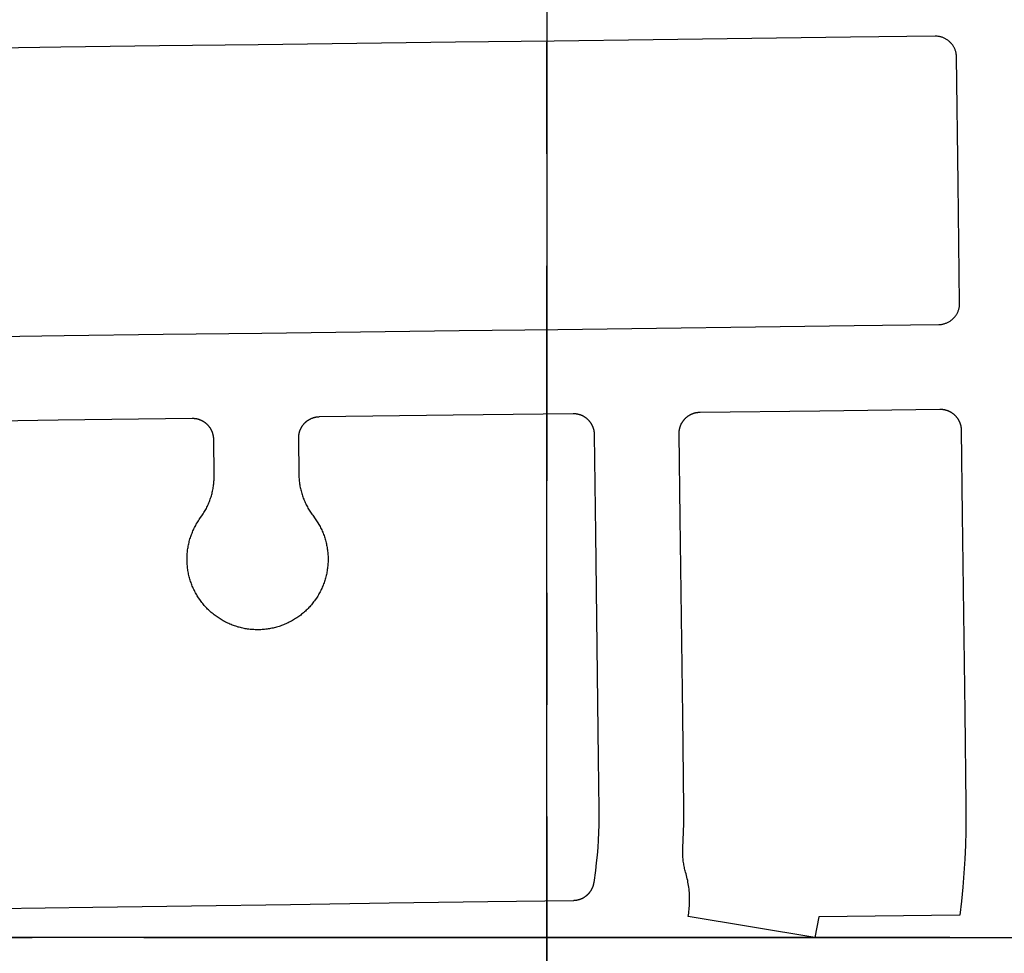
# Paper-space layout 'Layout1' of a CAD drawing. Units: inches. Extents: x 0.4 to 42.4, y 0 to 30.
# Drawn here: x 14.9 to 15.8, y 16 to 16.8 of the extents above; entities that cross this region are included whole.
import ezdxf

# ---------------------------------------------------------------- set-up
doc = ezdxf.new("R2010")
doc.units = ezdxf.units.IN
doc.header["$MEASUREMENT"] = 0
doc.linetypes.add('CENTER2', pattern=[1.125, 0.75, -0.125, 0.125, -0.125])
doc.layers.get('0').update_dxf_attribs({"linetype": 'CONTINUOUS'})
doc.layers.add('G-TBLK-APRT-INFO', color=4, linetype='CONTINUOUS')
doc.layers.add('G-TBLK-MISC', color=8, linetype='CONTINUOUS')

# ---------------------------------------------------------------- blocks, each defined once
blk = doc.blocks.new('LAS')
at = {"color": 253, "linetype": 'Continuous'}
for p, q in [((12.88271, 11.5336), (12.78472, 11.53236)), ((12.9667, 11.53465), (12.88271, 11.5336)), ((12.96749, 11.53465), (12.9667, 11.53465)), ((12.96818, 11.53462), (12.96749, 11.53465)), ((12.96888, 11.53457), (12.96818, 11.53462)), ((12.96958, 11.53449), (12.96888, 11.53457)), ((12.97027, 11.53439), (12.96958, 11.53449)), ((12.97096, 11.53427), (12.97027, 11.53439)), ((12.97165, 11.53413), (12.97096, 11.53427)), ((12.97233, 11.53396), (12.97165, 11.53413)), ((12.973, 11.53377), (12.97233, 11.53396)), ((12.97367, 11.53356), (12.973, 11.53377)), ((12.97433, 11.53332), (12.97367, 11.53356)), ((12.97498, 11.53307), (12.97433, 11.53332)), ((12.97562, 11.53279), (12.97498, 11.53307)), ((12.97625, 11.53249), (12.97562, 11.53279)), ((12.09877, 11.52374), (12.00078, 11.52251)), ((12.19676, 11.52497), (12.09877, 11.52374)), ((12.29476, 11.5262), (12.19676, 11.52497)), ((12.39275, 11.52743), (12.29476, 11.5262)), ((12.49074, 11.52867), (12.39275, 11.52743)), ((12.58873, 11.5299), (12.49074, 11.52867)), ((12.68672, 11.53113), (12.58873, 11.5299)), ((12.78472, 11.53236), (12.68672, 11.53113)), ((12.97687, 11.53217), (12.97625, 11.53249)), ((12.97749, 11.53183), (12.97687, 11.53217)), ((12.97809, 11.53147), (12.97749, 11.53183)), ((12.97867, 11.53109), (12.97809, 11.53147)), ((12.97925, 11.53069), (12.97867, 11.53109)), ((12.97981, 11.53027), (12.97925, 11.53069)), ((12.98036, 11.52983), (12.97981, 11.53027)), ((12.98089, 11.52937), (12.98036, 11.52983)), ((12.9814, 11.5289), (12.98089, 11.52937)), ((12.9819, 11.52841), (12.9814, 11.5289)), ((12.98239, 11.52791), (12.9819, 11.52841)), ((12.98285, 11.52738), (12.98239, 11.52791)), ((12.9833, 11.52685), (12.98285, 11.52738)), ((12.98373, 11.52629), (12.9833, 11.52685)), ((12.98414, 11.52573), (12.98373, 11.52629)), ((12.98454, 11.52515), (12.98414, 11.52573)), ((12.98491, 11.52456), (12.98454, 11.52515)), ((12.98526, 11.52395), (12.98491, 11.52456)), ((12.9856, 11.52334), (12.98526, 11.52395)), ((12.98591, 11.52271), (12.9856, 11.52334)), ((12.9862, 11.52207), (12.98591, 11.52271)), ((12.98647, 11.52143), (12.9862, 11.52207)), ((12.98672, 11.52077), (12.98647, 11.52143)), ((12.98695, 11.52011), (12.98672, 11.52077)), ((12.98715, 11.51944), (12.98695, 11.52011)), ((12.98733, 11.51877), (12.98715, 11.51944)), ((12.98749, 11.51808), (12.98733, 11.51877)), ((12.98763, 11.5174), (12.98749, 11.51808)), ((12.98774, 11.51671), (12.98763, 11.5174)), ((12.98783, 11.51601), (12.98774, 11.51671)), ((12.9879, 11.51532), (12.98783, 11.51601)), ((12.98794, 11.51462), (12.9879, 11.51532)), ((12.98796, 11.51392), (12.98794, 11.51462)), ((12.98954, 11.38867), (12.98796, 11.51392)), ((12.99103, 11.26968), (12.98954, 11.38867)), ((12.991, 11.2682), (12.99103, 11.2689)), ((12.99103, 11.2689), (12.99103, 11.26968)), ((12.98784, 11.25829), (12.9882, 11.25889)), ((12.9882, 11.25889), (12.98854, 11.25951)), ((12.98854, 11.25951), (12.98887, 11.26013)), ((12.98887, 11.26013), (12.98916, 11.26076)), ((12.98916, 11.26076), (12.98944, 11.2614)), ((12.98944, 11.2614), (12.9897, 11.26206)), ((12.9897, 11.26206), (12.98993, 11.26271)), ((12.98993, 11.26271), (12.99015, 11.26338)), ((12.99015, 11.26338), (12.99034, 11.26406)), ((12.99034, 11.26406), (12.9905, 11.26474)), ((12.9905, 11.26474), (12.99065, 11.26542)), ((12.99065, 11.26542), (12.99077, 11.26611)), ((12.99077, 11.26611), (12.99087, 11.2668)), ((12.99087, 11.2668), (12.99094, 11.2675)), ((12.99094, 11.2675), (12.991, 11.2682)), ((12.97514, 11.24905), (12.97582, 11.24923)), ((12.97582, 11.24923), (12.97649, 11.24944)), ((12.97649, 11.24944), (12.97715, 11.24966)), ((12.97715, 11.24966), (12.97781, 11.24991)), ((12.97781, 11.24991), (12.97845, 11.25018)), ((12.97845, 11.25018), (12.97909, 11.25047)), ((12.97909, 11.25047), (12.97971, 11.25078)), ((12.97971, 11.25078), (12.98033, 11.25112)), ((12.98033, 11.25112), (12.98093, 11.25147)), ((12.98093, 11.25147), (12.98153, 11.25184)), ((12.98153, 11.25184), (12.98211, 11.25224)), ((12.98211, 11.25224), (12.98267, 11.25265)), ((12.98267, 11.25265), (12.98322, 11.25308)), ((12.98322, 11.25308), (12.98376, 11.25353)), ((12.98376, 11.25353), (12.98428, 11.25399)), ((12.98428, 11.25399), (12.98479, 11.25448)), ((12.98479, 11.25448), (12.98528, 11.25498)), ((12.98528, 11.25498), (12.98575, 11.25549)), ((12.98575, 11.25549), (12.98621, 11.25603)), ((12.98621, 11.25603), (12.98664, 11.25657)), ((12.98664, 11.25657), (12.98706, 11.25713)), ((12.98706, 11.25713), (12.98746, 11.25771)), ((12.98746, 11.25771), (12.98784, 11.25829)), ((12.20035, 11.23874), (12.29834, 11.23997)), ((12.29834, 11.23997), (12.39633, 11.2412)), ((12.39633, 11.2412), (12.49433, 11.24243)), ((12.49433, 11.24243), (12.59232, 11.24367)), ((12.59232, 11.24367), (12.69031, 11.2449)), ((12.69031, 11.2449), (12.78831, 11.24613)), ((12.78831, 11.24613), (12.8863, 11.24736)), ((12.8863, 11.24736), (12.9703, 11.24842)), ((12.9703, 11.24842), (12.971, 11.24844)), ((12.971, 11.24844), (12.97169, 11.24848)), ((12.97169, 11.24848), (12.97239, 11.24855)), ((12.97239, 11.24855), (12.97308, 11.24864)), ((12.97308, 11.24864), (12.97378, 11.24875)), ((12.97378, 11.24875), (12.97446, 11.24889)), ((12.97446, 11.24889), (12.97514, 11.24905)), ((12.00436, 11.23627), (12.10235, 11.2375)), ((12.10235, 11.2375), (12.20035, 11.23874)), ((12.72972, 11.16108), (12.73008, 11.16115)), ((12.73008, 11.16115), (12.73044, 11.16121)), ((12.73044, 11.16121), (12.73081, 11.16126)), ((12.73081, 11.16126), (12.73117, 11.1613)), ((12.73117, 11.1613), (12.73153, 11.16134)), ((12.73153, 11.16134), (12.7319, 11.16138)), ((12.7319, 11.16138), (12.73226, 11.1614)), ((12.73226, 11.1614), (12.73263, 11.16142)), ((12.73263, 11.16142), (12.733, 11.16144)), ((12.733, 11.16144), (12.73336, 11.16145)), ((12.73336, 11.16145), (12.85235, 11.16294)), ((12.85235, 11.16294), (12.97135, 11.16444)), ((12.97135, 11.16444), (12.97208, 11.16444)), ((12.97208, 11.16444), (12.97244, 11.16443)), ((12.97244, 11.16443), (12.97281, 11.16441)), ((12.97281, 11.16441), (12.97317, 11.16438)), ((12.97317, 11.16438), (12.97354, 11.16435)), ((12.97354, 11.16435), (12.9739, 11.16432)), ((12.9739, 11.16432), (12.97427, 11.16427)), ((12.97427, 11.16427), (12.97463, 11.16422)), ((12.97463, 11.16422), (12.97499, 11.16417)), ((12.97499, 11.16417), (12.97535, 11.16411)), ((12.97535, 11.16411), (12.97571, 11.16404)), ((12.97571, 11.16404), (12.97607, 11.16396)), ((12.97607, 11.16396), (12.97643, 11.16388)), ((12.97643, 11.16388), (12.97679, 11.16379)), ((12.97679, 11.16379), (12.97714, 11.1637)), ((12.97714, 11.1637), (12.97749, 11.1636)), ((12.97749, 11.1636), (12.97784, 11.16349)), ((12.97784, 11.16349), (12.97819, 11.16338)), ((12.97819, 11.16338), (12.97854, 11.16327)), ((12.97854, 11.16327), (12.97889, 11.16314)), ((12.97889, 11.16314), (12.97923, 11.16301)), ((12.97923, 11.16301), (12.97957, 11.16287)), ((12.97957, 11.16287), (12.97991, 11.16273)), ((12.97991, 11.16273), (12.98024, 11.16259)), ((12.98024, 11.16259), (12.98058, 11.16243)), ((12.98058, 11.16243), (12.9809, 11.16227)), ((12.9809, 11.16227), (12.98123, 11.16211)), ((12.98123, 11.16211), (12.98156, 11.16194)), ((12.98156, 11.16194), (12.98188, 11.16176)), ((12.98188, 11.16176), (12.9822, 11.16158)), ((12.9822, 11.16158), (12.98251, 11.16139)), ((12.98251, 11.16139), (12.98282, 11.1612)), ((12.98282, 11.1612), (12.98313, 11.161)), ((12.09641, 11.15343), (11.96342, 11.15175)), ((12.2294, 11.1551), (12.09641, 11.15343)), ((12.22977, 11.1551), (12.2294, 11.1551)), ((12.23014, 11.1551), (12.22977, 11.1551)), ((12.2305, 11.15509), (12.23014, 11.1551)), ((12.23087, 11.15507), (12.2305, 11.15509)), ((12.23124, 11.15504), (12.23087, 11.15507)), ((12.2316, 11.15501), (12.23124, 11.15504)), ((12.23197, 11.15498), (12.2316, 11.15501)), ((12.23233, 11.15493), (12.23197, 11.15498)), ((12.23269, 11.15488), (12.23233, 11.15493)), ((12.23305, 11.15483), (12.23269, 11.15488)), ((12.23342, 11.15477), (12.23305, 11.15483)), ((12.23378, 11.1547), (12.23342, 11.15477)), ((12.23413, 11.15462), (12.23378, 11.1547)), ((12.23449, 11.15454), (12.23413, 11.15462)), ((12.23485, 11.15445), (12.23449, 11.15454)), ((12.2352, 11.15436), (12.23485, 11.15445)), ((12.23556, 11.15426), (12.2352, 11.15436)), ((12.23591, 11.15416), (12.23556, 11.15426)), ((12.23626, 11.15404), (12.23591, 11.15416)), ((12.2366, 11.15393), (12.23626, 11.15404)), ((12.23695, 11.1538), (12.2366, 11.15393)), ((12.23729, 11.15367), (12.23695, 11.1538)), ((12.23763, 11.15354), (12.23729, 11.15367)), ((12.23797, 11.15339), (12.23763, 11.15354)), ((12.2383, 11.15325), (12.23797, 11.15339)), ((12.23864, 11.15309), (12.2383, 11.15325)), ((12.23897, 11.15293), (12.23864, 11.15309)), ((12.23929, 11.15277), (12.23897, 11.15293)), ((12.23962, 11.1526), (12.23929, 11.15277)), ((12.23994, 11.15242), (12.23962, 11.1526)), ((12.24026, 11.15224), (12.23994, 11.15242)), ((12.24057, 11.15205), (12.24026, 11.15224)), ((12.24088, 11.15186), (12.24057, 11.15205)), ((12.24119, 11.15166), (12.24088, 11.15186)), ((12.2415, 11.15146), (12.24119, 11.15166)), ((12.2418, 11.15125), (12.2415, 11.15146)), ((12.34168, 11.15136), (12.34141, 11.15112)), ((12.34196, 11.15161), (12.34168, 11.15136)), ((12.34224, 11.15184), (12.34196, 11.15161)), ((12.34252, 11.15207), (12.34224, 11.15184)), ((12.34281, 11.1523), (12.34252, 11.15207)), ((12.3431, 11.15252), (12.34281, 11.1523)), ((12.3434, 11.15274), (12.3431, 11.15252)), ((12.3437, 11.15295), (12.3434, 11.15274)), ((12.344, 11.15316), (12.3437, 11.15295)), ((12.34431, 11.15336), (12.344, 11.15316)), ((12.34462, 11.15355), (12.34431, 11.15336)), ((12.34493, 11.15374), (12.34462, 11.15355)), ((12.34525, 11.15393), (12.34493, 11.15374)), ((12.34557, 11.15411), (12.34525, 11.15393)), ((12.34589, 11.15428), (12.34557, 11.15411)), ((12.34622, 11.15445), (12.34589, 11.15428)), ((12.34655, 11.15461), (12.34622, 11.15445)), ((12.34688, 11.15477), (12.34655, 11.15461)), ((12.34721, 11.15492), (12.34688, 11.15477)), ((12.34755, 11.15506), (12.34721, 11.15492)), ((12.34789, 11.1552), (12.34755, 11.15506)), ((12.34823, 11.15533), (12.34789, 11.1552)), ((12.34857, 11.15546), (12.34823, 11.15533)), ((12.34892, 11.15558), (12.34857, 11.15546)), ((12.34927, 11.15569), (12.34892, 11.15558)), ((12.34962, 11.1558), (12.34927, 11.15569)), ((12.34997, 11.1559), (12.34962, 11.1558)), ((12.35032, 11.156), (12.34997, 11.1559)), ((12.35068, 11.15609), (12.35032, 11.156)), ((12.35104, 11.15617), (12.35068, 11.15609)), ((12.35139, 11.15625), (12.35104, 11.15617)), ((12.35175, 11.15632), (12.35139, 11.15625)), ((12.35211, 11.15639), (12.35175, 11.15632)), ((12.35248, 11.15645), (12.35211, 11.15639)), ((12.35284, 11.1565), (12.35248, 11.15645)), ((12.3532, 11.15655), (12.35284, 11.1565)), ((12.35357, 11.15658), (12.3532, 11.15655)), ((12.35393, 11.15662), (12.35357, 11.15658)), ((12.3543, 11.15665), (12.35393, 11.15662)), ((12.35466, 11.15667), (12.3543, 11.15665)), ((12.35539, 11.15669), (12.35466, 11.15667)), ((12.48838, 11.15836), (12.35539, 11.15669)), ((12.60737, 11.15986), (12.48838, 11.15836)), ((12.60774, 11.15986), (12.60737, 11.15986)), ((12.60811, 11.15986), (12.60774, 11.15986)), ((12.60847, 11.15985), (12.60811, 11.15986)), ((12.60884, 11.15983), (12.60847, 11.15985)), ((12.6092, 11.15981), (12.60884, 11.15983)), ((12.60957, 11.15977), (12.6092, 11.15981)), ((12.60993, 11.15974), (12.60957, 11.15977)), ((12.6103, 11.15969), (12.60993, 11.15974)), ((12.61066, 11.15964), (12.6103, 11.15969)), ((12.61102, 11.15959), (12.61066, 11.15964)), ((12.61138, 11.15953), (12.61102, 11.15959)), ((12.61174, 11.15946), (12.61138, 11.15953)), ((12.6121, 11.15938), (12.61174, 11.15946)), ((12.61246, 11.1593), (12.6121, 11.15938)), ((12.61282, 11.15921), (12.61246, 11.1593)), ((12.61317, 11.15912), (12.61282, 11.15921)), ((12.61352, 11.15902), (12.61317, 11.15912)), ((12.61387, 11.15892), (12.61352, 11.15902)), ((12.61422, 11.1588), (12.61387, 11.15892)), ((12.61457, 11.15869), (12.61422, 11.1588)), ((12.61491, 11.15856), (12.61457, 11.15869)), ((12.61526, 11.15843), (12.61491, 11.15856)), ((12.6156, 11.1583), (12.61526, 11.15843)), ((12.61594, 11.15815), (12.6156, 11.1583)), ((12.61627, 11.15801), (12.61594, 11.15815)), ((12.6166, 11.15785), (12.61627, 11.15801)), ((12.61693, 11.15769), (12.6166, 11.15785)), ((12.61726, 11.15753), (12.61693, 11.15769)), ((12.61759, 11.15736), (12.61726, 11.15753)), ((12.61791, 11.15718), (12.61759, 11.15736)), ((12.61822, 11.157), (12.61791, 11.15718)), ((12.61854, 11.15681), (12.61822, 11.157)), ((12.61885, 11.15662), (12.61854, 11.15681)), ((12.61916, 11.15642), (12.61885, 11.15662)), ((12.61946, 11.15622), (12.61916, 11.15642)), ((12.61977, 11.15601), (12.61946, 11.15622)), ((12.62006, 11.15579), (12.61977, 11.15601)), ((12.62036, 11.15557), (12.62006, 11.15579)), ((12.62065, 11.15535), (12.62036, 11.15557)), ((12.62093, 11.15512), (12.62065, 11.15535)), ((12.62121, 11.15488), (12.62093, 11.15512)), ((12.62149, 11.15465), (12.62121, 11.15488)), ((12.62176, 11.1544), (12.62149, 11.15465)), ((12.62203, 11.15415), (12.62176, 11.1544)), ((12.6223, 11.1539), (12.62203, 11.15415)), ((12.62256, 11.15364), (12.6223, 11.1539)), ((12.62281, 11.15338), (12.62256, 11.15364)), ((12.62306, 11.15311), (12.62281, 11.15338)), ((12.62331, 11.15284), (12.62306, 11.15311)), ((12.62355, 11.15256), (12.62331, 11.15284)), ((12.62379, 11.15228), (12.62355, 11.15256)), ((12.62402, 11.152), (12.62379, 11.15228)), ((12.62425, 11.15171), (12.62402, 11.152)), ((12.62447, 11.15142), (12.62425, 11.15171)), ((12.62469, 11.15112), (12.62447, 11.15142)), ((12.71549, 11.15104), (12.71568, 11.15135)), ((12.71568, 11.15135), (12.71587, 11.15166)), ((12.71587, 11.15166), (12.71607, 11.15197)), ((12.71607, 11.15197), (12.71627, 11.15228)), ((12.71627, 11.15228), (12.71648, 11.15258)), ((12.71648, 11.15258), (12.7167, 11.15287)), ((12.7167, 11.15287), (12.71692, 11.15317)), ((12.71692, 11.15317), (12.71714, 11.15346)), ((12.71714, 11.15346), (12.71737, 11.15374)), ((12.71737, 11.15374), (12.71761, 11.15402)), ((12.71761, 11.15402), (12.71784, 11.1543)), ((12.71784, 11.1543), (12.71809, 11.15458)), ((12.71809, 11.15458), (12.71834, 11.15484)), ((12.71834, 11.15484), (12.71859, 11.15511)), ((12.71859, 11.15511), (12.71885, 11.15537)), ((12.71885, 11.15537), (12.71911, 11.15562)), ((12.71911, 11.15562), (12.71938, 11.15588)), ((12.71938, 11.15588), (12.71965, 11.15612)), ((12.71965, 11.15612), (12.71993, 11.15636)), ((12.71993, 11.15636), (12.72021, 11.1566)), ((12.72021, 11.1566), (12.72049, 11.15683)), ((12.72049, 11.15683), (12.72078, 11.15706)), ((12.72078, 11.15706), (12.72107, 11.15728)), ((12.72107, 11.15728), (12.72137, 11.1575)), ((12.72137, 11.1575), (12.72167, 11.15771)), ((12.72167, 11.15771), (12.72197, 11.15791)), ((12.72197, 11.15791), (12.72227, 11.15812)), ((12.72227, 11.15812), (12.72259, 11.15831)), ((12.72259, 11.15831), (12.7229, 11.1585)), ((12.7229, 11.1585), (12.72322, 11.15869)), ((12.72322, 11.15869), (12.72354, 11.15886)), ((12.72354, 11.15886), (12.72386, 11.15904)), ((12.72386, 11.15904), (12.72418, 11.15921)), ((12.72418, 11.15921), (12.72451, 11.15937)), ((12.72451, 11.15937), (12.72484, 11.15952)), ((12.72484, 11.15952), (12.72518, 11.15967)), ((12.72518, 11.15967), (12.72552, 11.15982)), ((12.72552, 11.15982), (12.72585, 11.15996)), ((12.72585, 11.15996), (12.7262, 11.16009)), ((12.7262, 11.16009), (12.72654, 11.16022)), ((12.72654, 11.16022), (12.72689, 11.16034)), ((12.72689, 11.16034), (12.72723, 11.16045)), ((12.72723, 11.16045), (12.72758, 11.16056)), ((12.72758, 11.16056), (12.72794, 11.16066)), ((12.72794, 11.16066), (12.72829, 11.16076)), ((12.72829, 11.16076), (12.72865, 11.16085)), ((12.72865, 11.16085), (12.729, 11.16093)), ((12.729, 11.16093), (12.72936, 11.16101)), ((12.72936, 11.16101), (12.72972, 11.16108)), ((12.98313, 11.161), (12.98343, 11.16079)), ((12.98343, 11.16079), (12.98374, 11.16059)), ((12.98374, 11.16059), (12.98403, 11.16037)), ((12.98403, 11.16037), (12.98433, 11.16015)), ((12.98433, 11.16015), (12.98462, 11.15993)), ((12.98462, 11.15993), (12.9849, 11.1597)), ((12.9849, 11.1597), (12.98518, 11.15946)), ((12.98518, 11.15946), (12.98546, 11.15922)), ((12.98546, 11.15922), (12.98573, 11.15898)), ((12.98573, 11.15898), (12.986, 11.15873)), ((12.986, 11.15873), (12.98627, 11.15848)), ((12.98627, 11.15848), (12.98653, 11.15822)), ((12.98653, 11.15822), (12.98678, 11.15796)), ((12.98678, 11.15796), (12.98704, 11.15769)), ((12.98704, 11.15769), (12.98728, 11.15742)), ((12.98728, 11.15742), (12.98752, 11.15714)), ((12.98752, 11.15714), (12.98776, 11.15686)), ((12.98776, 11.15686), (12.98799, 11.15658)), ((12.98799, 11.15658), (12.98822, 11.15629)), ((12.98822, 11.15629), (12.98844, 11.156)), ((12.98844, 11.156), (12.98866, 11.1557)), ((12.98866, 11.1557), (12.98887, 11.1554)), ((12.98887, 11.1554), (12.98907, 11.1551)), ((12.98907, 11.1551), (12.98927, 11.15479)), ((12.98927, 11.15479), (12.98947, 11.15448)), ((12.98947, 11.15448), (12.98966, 11.15417)), ((12.98966, 11.15417), (12.98984, 11.15385)), ((12.98984, 11.15385), (12.99002, 11.15353)), ((12.99002, 11.15353), (12.9902, 11.15321)), ((12.9902, 11.15321), (12.99036, 11.15289)), ((12.99036, 11.15289), (12.99053, 11.15256)), ((12.99053, 11.15256), (12.99068, 11.15222)), ((12.99068, 11.15222), (12.99083, 11.15189)), ((12.99083, 11.15189), (12.99098, 11.15155)), ((12.99098, 11.15155), (12.99112, 11.15121)), ((12.24209, 11.15103), (12.2418, 11.15125)), ((12.24239, 11.15081), (12.24209, 11.15103)), ((12.24268, 11.15059), (12.24239, 11.15081)), ((12.24296, 11.15036), (12.24268, 11.15059)), ((12.24325, 11.15013), (12.24296, 11.15036)), ((12.24352, 11.14989), (12.24325, 11.15013)), ((12.2438, 11.14964), (12.24352, 11.14989)), ((12.24407, 11.14939), (12.2438, 11.14964)), ((12.24433, 11.14914), (12.24407, 11.14939)), ((12.24459, 11.14888), (12.24433, 11.14914)), ((12.24485, 11.14862), (12.24459, 11.14888)), ((12.2451, 11.14835), (12.24485, 11.14862)), ((12.24534, 11.14808), (12.2451, 11.14835)), ((12.24558, 11.1478), (12.24534, 11.14808)), ((12.24582, 11.14752), (12.24558, 11.1478)), ((12.24605, 11.14724), (12.24582, 11.14752)), ((12.24628, 11.14695), (12.24605, 11.14724)), ((12.2465, 11.14666), (12.24628, 11.14695)), ((12.24672, 11.14636), (12.2465, 11.14666)), ((12.24693, 11.14607), (12.24672, 11.14636)), ((12.24713, 11.14576), (12.24693, 11.14607)), ((12.24734, 11.14546), (12.24713, 11.14576)), ((12.24753, 11.14515), (12.24734, 11.14546)), ((12.24772, 11.14483), (12.24753, 11.14515)), ((12.24791, 11.14452), (12.24772, 11.14483)), ((12.24808, 11.1442), (12.24791, 11.14452)), ((12.24826, 11.14387), (12.24808, 11.1442)), ((12.24843, 11.14355), (12.24826, 11.14387)), ((12.24859, 11.14322), (12.24843, 11.14355)), ((12.24874, 11.14289), (12.24859, 11.14322)), ((12.24889, 11.14255), (12.24874, 11.14289)), ((12.24904, 11.14222), (12.24889, 11.14255)), ((12.24918, 11.14188), (12.24904, 11.14222)), ((12.24931, 11.14153), (12.24918, 11.14188)), ((12.3355, 11.14158), (12.3354, 11.14122)), ((12.33561, 11.14193), (12.3355, 11.14158)), ((12.33572, 11.14228), (12.33561, 11.14193)), ((12.33584, 11.14262), (12.33572, 11.14228)), ((12.33596, 11.14297), (12.33584, 11.14262)), ((12.33609, 11.14331), (12.33596, 11.14297)), ((12.33623, 11.14365), (12.33609, 11.14331)), ((12.33637, 11.14399), (12.33623, 11.14365)), ((12.33652, 11.14432), (12.33637, 11.14399)), ((12.33667, 11.14466), (12.33652, 11.14432)), ((12.33683, 11.14499), (12.33667, 11.14466)), ((12.33699, 11.14531), (12.33683, 11.14499)), ((12.33717, 11.14564), (12.33699, 11.14531)), ((12.33734, 11.14596), (12.33717, 11.14564)), ((12.33752, 11.14628), (12.33734, 11.14596)), ((12.33771, 11.14659), (12.33752, 11.14628)), ((12.3379, 11.1469), (12.33771, 11.14659)), ((12.3381, 11.14721), (12.3379, 11.1469)), ((12.33831, 11.14752), (12.3381, 11.14721)), ((12.33852, 11.14782), (12.33831, 11.14752)), ((12.33873, 11.14812), (12.33852, 11.14782)), ((12.33895, 11.14841), (12.33873, 11.14812)), ((12.33917, 11.1487), (12.33895, 11.14841)), ((12.3394, 11.14898), (12.33917, 11.1487)), ((12.33964, 11.14927), (12.3394, 11.14898)), ((12.33988, 11.14954), (12.33964, 11.14927)), ((12.34012, 11.14982), (12.33988, 11.14954)), ((12.34037, 11.15009), (12.34012, 11.14982)), ((12.34062, 11.15035), (12.34037, 11.15009)), ((12.34088, 11.15061), (12.34062, 11.15035)), ((12.34115, 11.15087), (12.34088, 11.15061)), ((12.34141, 11.15112), (12.34115, 11.15087)), ((12.6249, 11.15083), (12.62469, 11.15112)), ((12.6251, 11.15052), (12.6249, 11.15083)), ((12.6253, 11.15022), (12.6251, 11.15052)), ((12.6255, 11.14991), (12.6253, 11.15022)), ((12.62569, 11.14959), (12.6255, 11.14991)), ((12.62587, 11.14928), (12.62569, 11.14959)), ((12.62605, 11.14896), (12.62587, 11.14928)), ((12.62623, 11.14863), (12.62605, 11.14896)), ((12.62639, 11.14831), (12.62623, 11.14863)), ((12.62656, 11.14798), (12.62639, 11.14831)), ((12.62671, 11.14765), (12.62656, 11.14798)), ((12.62686, 11.14731), (12.62671, 11.14765)), ((12.62701, 11.14698), (12.62686, 11.14731)), ((12.62715, 11.14664), (12.62701, 11.14698)), ((12.62728, 11.14629), (12.62715, 11.14664)), ((12.6274, 11.14595), (12.62728, 11.14629)), ((12.62753, 11.1456), (12.6274, 11.14595)), ((12.62764, 11.14526), (12.62753, 11.1456)), ((12.62775, 11.14491), (12.62764, 11.14526)), ((12.62785, 11.14455), (12.62775, 11.14491)), ((12.62795, 11.1442), (12.62785, 11.14455)), ((12.62804, 11.14385), (12.62795, 11.1442)), ((12.62812, 11.14349), (12.62804, 11.14385)), ((12.6282, 11.14313), (12.62812, 11.14349)), ((12.62827, 11.14277), (12.6282, 11.14313)), ((12.62833, 11.14241), (12.62827, 11.14277)), ((12.62839, 11.14205), (12.62833, 11.14241)), ((12.62845, 11.14169), (12.62839, 11.14205)), ((12.62849, 11.14132), (12.62845, 11.14169)), ((12.71264, 11.14128), (12.71266, 11.14165)), ((12.71266, 11.14165), (12.71269, 11.14201)), ((12.71269, 11.14201), (12.71272, 11.14238)), ((12.71272, 11.14238), (12.71275, 11.14274)), ((12.71275, 11.14274), (12.7128, 11.14311)), ((12.7128, 11.14311), (12.71285, 11.14347)), ((12.71285, 11.14347), (12.7129, 11.14383)), ((12.7129, 11.14383), (12.71296, 11.14419)), ((12.71296, 11.14419), (12.71303, 11.14456)), ((12.71303, 11.14456), (12.71311, 11.14491)), ((12.71311, 11.14491), (12.71319, 11.14527)), ((12.71319, 11.14527), (12.71328, 11.14563)), ((12.71328, 11.14563), (12.71337, 11.14598)), ((12.71337, 11.14598), (12.71347, 11.14633)), ((12.71347, 11.14633), (12.71357, 11.14669)), ((12.71357, 11.14669), (12.71369, 11.14703)), ((12.71369, 11.14703), (12.7138, 11.14738)), ((12.7138, 11.14738), (12.71393, 11.14773)), ((12.71393, 11.14773), (12.71406, 11.14807)), ((12.71406, 11.14807), (12.71419, 11.14841)), ((12.71419, 11.14841), (12.71434, 11.14875)), ((12.71434, 11.14875), (12.71448, 11.14908)), ((12.71448, 11.14908), (12.71464, 11.14942)), ((12.71464, 11.14942), (12.7148, 11.14975)), ((12.7148, 11.14975), (12.71496, 11.15007)), ((12.71496, 11.15007), (12.71513, 11.1504)), ((12.71513, 11.1504), (12.71531, 11.15072)), ((12.71531, 11.15072), (12.71549, 11.15104)), ((12.99112, 11.15121), (12.99125, 11.15087)), ((12.99125, 11.15087), (12.99138, 11.15053)), ((12.99138, 11.15053), (12.9915, 11.15018)), ((12.9915, 11.15018), (12.99161, 11.14983)), ((12.99161, 11.14983), (12.99172, 11.14948)), ((12.99172, 11.14948), (12.99182, 11.14913)), ((12.99182, 11.14913), (12.99192, 11.14878)), ((12.99192, 11.14878), (12.99201, 11.14842)), ((12.99201, 11.14842), (12.99209, 11.14807)), ((12.99209, 11.14807), (12.99217, 11.14771)), ((12.99217, 11.14771), (12.99224, 11.14735)), ((12.99224, 11.14735), (12.99231, 11.14699)), ((12.99231, 11.14699), (12.99236, 11.14663)), ((12.99236, 11.14663), (12.99242, 11.14626)), ((12.99242, 11.14626), (12.99246, 11.1459)), ((12.99246, 11.1459), (12.9925, 11.14554)), ((12.9925, 11.14554), (12.99254, 11.14517)), ((12.99254, 11.14517), (12.99256, 11.14481)), ((12.99256, 11.14481), (12.99258, 11.14444)), ((12.99258, 11.14444), (12.9926, 11.14407)), ((12.9926, 11.14407), (12.99261, 11.14371)), ((12.99261, 11.14371), (12.99366, 11.05971)), ((12.24944, 11.14119), (12.24931, 11.14153)), ((12.24956, 11.14084), (12.24944, 11.14119)), ((12.24967, 11.1405), (12.24956, 11.14084)), ((12.24978, 11.14015), (12.24967, 11.1405)), ((12.24988, 11.13979), (12.24978, 11.14015)), ((12.24998, 11.13944), (12.24988, 11.13979)), ((12.25007, 11.13909), (12.24998, 11.13944)), ((12.25015, 11.13873), (12.25007, 11.13909)), ((12.25023, 11.13837), (12.25015, 11.13873)), ((12.2503, 11.13801), (12.25023, 11.13837)), ((12.25037, 11.13765), (12.2503, 11.13801)), ((12.25043, 11.13729), (12.25037, 11.13765)), ((12.25048, 11.13693), (12.25043, 11.13729)), ((12.25052, 11.13656), (12.25048, 11.13693)), ((12.25056, 11.1362), (12.25052, 11.13656)), ((12.2506, 11.13583), (12.25056, 11.1362)), ((12.25062, 11.13547), (12.2506, 11.13583)), ((12.25065, 11.1351), (12.25062, 11.13547)), ((12.25067, 11.13437), (12.25065, 11.1351)), ((12.25111, 11.09895), (12.25067, 11.13437)), ((12.33468, 11.13652), (12.33466, 11.13616)), ((12.33466, 11.13616), (12.33466, 11.13579)), ((12.33466, 11.13579), (12.33466, 11.13542)), ((12.33466, 11.13542), (12.33511, 11.10001)), ((12.33469, 11.13689), (12.33468, 11.13652)), ((12.33472, 11.13726), (12.33469, 11.13689)), ((12.33475, 11.13762), (12.33472, 11.13726)), ((12.33478, 11.13799), (12.33475, 11.13762)), ((12.33483, 11.13835), (12.33478, 11.13799)), ((12.33488, 11.13871), (12.33483, 11.13835)), ((12.33493, 11.13908), (12.33488, 11.13871)), ((12.335, 11.13944), (12.33493, 11.13908)), ((12.33506, 11.1398), (12.335, 11.13944)), ((12.33514, 11.14016), (12.33506, 11.1398)), ((12.33522, 11.14051), (12.33514, 11.14016)), ((12.33531, 11.14087), (12.33522, 11.14051)), ((12.3354, 11.14122), (12.33531, 11.14087)), ((12.62853, 11.14096), (12.62849, 11.14132)), ((12.62857, 11.14059), (12.62853, 11.14096)), ((12.62859, 11.14023), (12.62857, 11.14059)), ((12.62861, 11.13986), (12.62859, 11.14023)), ((12.62863, 11.13913), (12.62861, 11.13986)), ((12.62987, 11.04102), (12.62863, 11.13913)), ((12.71263, 11.14092), (12.71264, 11.14128)), ((12.71263, 11.14019), (12.71263, 11.14092)), ((12.71368, 11.05619), (12.71263, 11.14019)), ((12.25082, 11.09163), (12.25092, 11.09285)), ((12.25092, 11.09285), (12.251, 11.09407)), ((12.251, 11.09407), (12.25106, 11.09529)), ((12.25106, 11.09529), (12.2511, 11.09651)), ((12.2511, 11.09651), (12.25112, 11.09773)), ((12.25112, 11.09773), (12.25111, 11.09895)), ((12.33511, 11.10001), (12.33517, 11.09771)), ((12.33517, 11.09771), (12.33524, 11.09649)), ((12.33524, 11.09649), (12.33532, 11.09527)), ((12.33532, 11.09527), (12.33543, 11.09405)), ((12.33543, 11.09405), (12.33556, 11.09284)), ((12.33556, 11.09284), (12.33571, 11.09163)), ((12.24925, 11.082), (12.24952, 11.08319)), ((12.24952, 11.08319), (12.24977, 11.08438)), ((12.24977, 11.08438), (12.24999, 11.08558)), ((12.24999, 11.08558), (12.2502, 11.08679)), ((12.2502, 11.08679), (12.25039, 11.08799)), ((12.25039, 11.08799), (12.25055, 11.08921)), ((12.25055, 11.08921), (12.2507, 11.09042)), ((12.2507, 11.09042), (12.25082, 11.09163)), ((12.33571, 11.09163), (12.33588, 11.09042)), ((12.33588, 11.09042), (12.33608, 11.08921)), ((12.33608, 11.08921), (12.33629, 11.08801)), ((12.33629, 11.08801), (12.33653, 11.08681)), ((12.33653, 11.08681), (12.33678, 11.08562)), ((12.33678, 11.08562), (12.33706, 11.08443)), ((12.33706, 11.08443), (12.33736, 11.08324)), ((12.33736, 11.08324), (12.33767, 11.08206)), ((12.24635, 11.07267), (12.24678, 11.07381)), ((12.24678, 11.07381), (12.24719, 11.07496)), ((12.24719, 11.07496), (12.24759, 11.07612)), ((12.24759, 11.07612), (12.24796, 11.07728)), ((12.24796, 11.07728), (12.24831, 11.07845)), ((12.24831, 11.07845), (12.24864, 11.07963)), ((12.24864, 11.07963), (12.24896, 11.08081)), ((12.24896, 11.08081), (12.24925, 11.082)), ((12.33767, 11.08206), (12.33801, 11.08089)), ((12.33801, 11.08089), (12.33837, 11.07972)), ((12.33837, 11.07972), (12.33875, 11.07856)), ((12.33875, 11.07856), (12.33915, 11.07741)), ((12.33915, 11.07741), (12.33957, 11.07626)), ((12.33957, 11.07626), (12.34001, 11.07512)), ((12.34001, 11.07512), (12.34047, 11.07399)), ((12.34047, 11.07399), (12.34095, 11.07286)), ((12.24157, 11.06278), (12.24218, 11.06384)), ((12.24218, 11.06384), (12.24276, 11.06491)), ((12.24276, 11.06491), (12.24333, 11.06599)), ((12.24333, 11.06599), (12.24388, 11.06708)), ((12.24388, 11.06708), (12.24442, 11.06818)), ((12.24442, 11.06818), (12.24493, 11.06929)), ((12.24493, 11.06929), (12.24542, 11.07041)), ((12.24542, 11.07041), (12.24589, 11.07154)), ((12.24589, 11.07154), (12.24635, 11.07267)), ((12.34095, 11.07286), (12.34145, 11.07175)), ((12.34145, 11.07175), (12.34196, 11.07064)), ((12.34196, 11.07064), (12.3425, 11.06954)), ((12.3425, 11.06954), (12.34306, 11.06846)), ((12.34306, 11.06846), (12.34363, 11.06738)), ((12.34363, 11.06738), (12.34423, 11.06631)), ((12.34423, 11.06631), (12.34484, 11.06525)), ((12.34484, 11.06525), (12.34547, 11.06421)), ((12.34547, 11.06421), (12.34612, 11.06317)), ((12.23489, 11.05273), (12.23555, 11.05376)), ((12.23555, 11.05376), (12.23623, 11.05478)), ((12.23623, 11.05478), (12.23693, 11.05578)), ((12.23693, 11.05578), (12.23764, 11.05678)), ((12.23764, 11.05678), (12.23896, 11.05865)), ((12.23896, 11.05865), (12.23964, 11.05967)), ((12.23964, 11.05967), (12.2403, 11.06069)), ((12.2403, 11.06069), (12.24094, 11.06173)), ((12.24094, 11.06173), (12.24157, 11.06278)), ((12.34612, 11.06317), (12.34679, 11.06215)), ((12.34679, 11.06215), (12.34747, 11.06114)), ((12.34747, 11.06114), (12.34817, 11.06014)), ((12.34817, 11.06014), (12.34889, 11.05915)), ((12.34889, 11.05915), (12.34963, 11.05818)), ((12.34963, 11.05818), (12.35071, 11.05674)), ((12.35071, 11.05674), (12.35142, 11.05574)), ((12.35142, 11.05574), (12.35211, 11.05474)), ((12.35211, 11.05474), (12.35279, 11.05372)), ((12.35279, 11.05372), (12.35345, 11.05269)), ((12.71492, 10.9582), (12.71368, 11.05619)), ((12.99366, 11.05971), (12.9949, 10.96172)), ((12.23005, 11.04359), (12.23055, 11.04471)), ((12.23055, 11.04471), (12.23107, 11.04581)), ((12.23107, 11.04581), (12.23161, 11.04691)), ((12.23161, 11.04691), (12.23217, 11.048)), ((12.23217, 11.048), (12.23275, 11.04907)), ((12.23275, 11.04907), (12.23334, 11.05014)), ((12.23334, 11.05014), (12.23425, 11.05169)), ((12.23425, 11.05169), (12.23489, 11.05273)), ((12.35345, 11.05269), (12.35409, 11.05165)), ((12.35409, 11.05165), (12.35504, 11.05002)), ((12.35504, 11.05002), (12.35564, 11.04895)), ((12.35564, 11.04895), (12.35621, 11.04787)), ((12.35621, 11.04787), (12.35677, 11.04679)), ((12.35677, 11.04679), (12.3573, 11.04569)), ((12.3573, 11.04569), (12.35782, 11.04458)), ((12.35782, 11.04458), (12.35832, 11.04347)), ((12.22644, 11.03322), (12.22676, 11.0344)), ((12.22676, 11.0344), (12.2271, 11.03557)), ((12.2271, 11.03557), (12.22746, 11.03674)), ((12.22746, 11.03674), (12.22785, 11.0379)), ((12.22785, 11.0379), (12.22825, 11.03905)), ((12.22825, 11.03905), (12.22867, 11.0402)), ((12.22867, 11.0402), (12.22911, 11.04134)), ((12.22911, 11.04134), (12.22957, 11.04247)), ((12.22957, 11.04247), (12.23005, 11.04359)), ((12.35832, 11.04347), (12.3588, 11.04234)), ((12.3588, 11.04234), (12.35926, 11.04121)), ((12.35926, 11.04121), (12.3597, 11.04007)), ((12.3597, 11.04007), (12.36012, 11.03892)), ((12.36012, 11.03892), (12.36052, 11.03777)), ((12.36052, 11.03777), (12.36089, 11.03661)), ((12.36089, 11.03661), (12.36125, 11.03544)), ((12.36125, 11.03544), (12.36159, 11.03426)), ((12.36159, 11.03426), (12.36191, 11.03308)), ((12.63128, 10.92903), (12.62987, 11.04102)), ((12.22463, 11.02362), (12.22479, 11.02483)), ((12.22479, 11.02483), (12.22496, 11.02604)), ((12.22496, 11.02604), (12.22515, 11.02725)), ((12.22515, 11.02725), (12.22537, 11.02845)), ((12.22537, 11.02845), (12.22561, 11.02965)), ((12.22561, 11.02965), (12.22587, 11.03084)), ((12.22587, 11.03084), (12.22614, 11.03203)), ((12.22614, 11.03203), (12.22644, 11.03322)), ((12.36191, 11.03308), (12.36221, 11.0319)), ((12.36221, 11.0319), (12.36248, 11.03071)), ((12.36248, 11.03071), (12.36274, 11.02951)), ((12.36274, 11.02951), (12.36297, 11.02832)), ((12.36297, 11.02832), (12.36318, 11.02711)), ((12.36318, 11.02711), (12.36338, 11.02591)), ((12.36338, 11.02591), (12.36355, 11.0247)), ((12.36355, 11.0247), (12.3637, 11.02348)), ((12.22416, 11.01631), (12.22419, 11.01753)), ((12.22416, 11.01509), (12.22416, 11.01631)), ((12.22418, 11.01387), (12.22416, 11.01509)), ((12.22419, 11.01753), (12.22423, 11.01875)), ((12.22423, 11.01875), (12.2243, 11.01997)), ((12.2243, 11.01997), (12.22439, 11.02119)), ((12.22439, 11.02119), (12.2245, 11.02241)), ((12.2245, 11.02241), (12.22463, 11.02362)), ((12.3637, 11.02348), (12.36383, 11.02227)), ((12.36383, 11.02227), (12.36394, 11.02105)), ((12.36394, 11.02105), (12.36402, 11.01983)), ((12.36402, 11.01983), (12.36409, 11.01861)), ((12.36409, 11.01861), (12.36413, 11.01739)), ((12.36413, 11.01739), (12.36415, 11.01617)), ((12.36416, 11.01495), (12.36414, 11.01373)), ((12.36415, 11.01617), (12.36416, 11.01495)), ((12.22422, 11.01265), (12.22418, 11.01387)), ((12.22428, 11.01143), (12.22422, 11.01265)), ((12.22436, 11.01021), (12.22428, 11.01143)), ((12.22446, 11.00899), (12.22436, 11.01021)), ((12.22458, 11.00777), (12.22446, 11.00899)), ((12.22473, 11.00656), (12.22458, 11.00777)), ((12.22489, 11.00535), (12.22473, 11.00656)), ((12.22508, 11.00414), (12.22489, 11.00535)), ((12.3634, 11.00521), (12.36321, 11.00401)), ((12.36357, 11.00642), (12.3634, 11.00521)), ((12.36372, 11.00764), (12.36357, 11.00642)), ((12.36384, 11.00885), (12.36372, 11.00764)), ((12.36395, 11.01007), (12.36384, 11.00885)), ((12.36403, 11.01129), (12.36395, 11.01007)), ((12.36409, 11.01251), (12.36403, 11.01129)), ((12.36414, 11.01373), (12.36409, 11.01251)), ((12.22529, 11.00294), (12.22508, 11.00414)), ((12.22552, 11.00174), (12.22529, 11.00294)), ((12.22577, 11.00054), (12.22552, 11.00174)), ((12.22604, 10.99935), (12.22577, 11.00054)), ((12.22633, 10.99817), (12.22604, 10.99935)), ((12.22665, 10.99699), (12.22633, 10.99817)), ((12.22698, 10.99581), (12.22665, 10.99699)), ((12.22733, 10.99464), (12.22698, 10.99581)), ((12.3613, 10.99568), (12.36094, 10.99451)), ((12.36163, 10.99685), (12.3613, 10.99568)), ((12.36195, 10.99803), (12.36163, 10.99685)), ((12.36224, 10.99922), (12.36195, 10.99803)), ((12.36252, 11.00041), (12.36224, 10.99922)), ((12.36277, 11.0016), (12.36252, 11.00041)), ((12.363, 11.0028), (12.36277, 11.0016)), ((12.36321, 11.00401), (12.363, 11.0028)), ((12.22771, 10.99348), (12.22733, 10.99464)), ((12.2281, 10.99232), (12.22771, 10.99348)), ((12.22851, 10.99117), (12.2281, 10.99232)), ((12.22895, 10.99003), (12.22851, 10.99117)), ((12.2294, 10.98889), (12.22895, 10.99003)), ((12.22988, 10.98777), (12.2294, 10.98889)), ((12.23037, 10.98665), (12.22988, 10.98777)), ((12.23088, 10.98554), (12.23037, 10.98665)), ((12.23142, 10.98444), (12.23088, 10.98554)), ((12.35737, 10.98542), (12.35684, 10.98432)), ((12.35789, 10.98652), (12.35737, 10.98542)), ((12.35838, 10.98764), (12.35789, 10.98652)), ((12.35886, 10.98877), (12.35838, 10.98764)), ((12.35932, 10.9899), (12.35886, 10.98877)), ((12.35975, 10.99104), (12.35932, 10.9899)), ((12.36017, 10.99219), (12.35975, 10.99104)), ((12.36057, 10.99334), (12.36017, 10.99219)), ((12.36094, 10.99451), (12.36057, 10.99334)), ((12.23197, 10.98335), (12.23142, 10.98444)), ((12.23254, 10.98227), (12.23197, 10.98335)), ((12.23313, 10.9812), (12.23254, 10.98227)), ((12.23373, 10.98014), (12.23313, 10.9812)), ((12.23436, 10.97909), (12.23373, 10.98014)), ((12.235, 10.97805), (12.23436, 10.97909)), ((12.23567, 10.97703), (12.235, 10.97805)), ((12.23677, 10.97539), (12.23567, 10.97703)), ((12.35257, 10.97691), (12.3513, 10.97505)), ((12.35324, 10.97794), (12.35257, 10.97691)), ((12.35388, 10.97897), (12.35324, 10.97794)), ((12.35451, 10.98002), (12.35388, 10.97897)), ((12.35512, 10.98108), (12.35451, 10.98002)), ((12.35571, 10.98215), (12.35512, 10.98108)), ((12.35629, 10.98323), (12.35571, 10.98215)), ((12.35684, 10.98432), (12.35629, 10.98323)), ((12.23748, 10.9744), (12.23677, 10.97539)), ((12.23821, 10.97342), (12.23748, 10.9744)), ((12.23895, 10.97245), (12.23821, 10.97342)), ((12.23971, 10.97149), (12.23895, 10.97245)), ((12.24048, 10.97055), (12.23971, 10.97149)), ((12.24128, 10.96962), (12.24048, 10.97055)), ((12.24209, 10.9687), (12.24128, 10.96962)), ((12.24291, 10.9678), (12.24209, 10.9687)), ((12.24375, 10.96691), (12.24291, 10.9678)), ((12.24461, 10.96604), (12.24375, 10.96691)), ((12.24548, 10.96518), (12.24461, 10.96604)), ((12.34341, 10.96574), (12.34253, 10.96489)), ((12.34427, 10.96661), (12.34341, 10.96574)), ((12.34512, 10.96749), (12.34427, 10.96661)), ((12.34595, 10.96838), (12.34512, 10.96749)), ((12.34676, 10.96929), (12.34595, 10.96838)), ((12.34756, 10.97022), (12.34676, 10.96929)), ((12.34834, 10.97116), (12.34756, 10.97022)), ((12.3491, 10.97211), (12.34834, 10.97116)), ((12.34985, 10.97308), (12.3491, 10.97211)), ((12.35058, 10.97405), (12.34985, 10.97308)), ((12.3513, 10.97505), (12.35058, 10.97405)), ((12.24636, 10.96434), (12.24548, 10.96518)), ((12.24726, 10.96351), (12.24636, 10.96434)), ((12.24817, 10.9627), (12.24726, 10.96351)), ((12.2491, 10.96191), (12.24817, 10.9627)), ((12.25004, 10.96113), (12.2491, 10.96191)), ((12.251, 10.96037), (12.25004, 10.96113)), ((12.25197, 10.95962), (12.251, 10.96037)), ((12.25295, 10.9589), (12.25197, 10.95962)), ((12.25394, 10.95818), (12.25295, 10.9589)), ((12.25495, 10.95749), (12.25394, 10.95818)), ((12.25597, 10.95682), (12.25495, 10.95749)), ((12.257, 10.95616), (12.25597, 10.95682)), ((12.25804, 10.95552), (12.257, 10.95616)), ((12.33096, 10.95593), (12.32991, 10.9553)), ((12.33199, 10.95659), (12.33096, 10.95593)), ((12.33301, 10.95725), (12.33199, 10.95659)), ((12.33402, 10.95794), (12.33301, 10.95725)), ((12.33502, 10.95865), (12.33402, 10.95794)), ((12.33601, 10.95937), (12.33502, 10.95865)), ((12.33698, 10.96011), (12.33601, 10.95937)), ((12.33794, 10.96086), (12.33698, 10.96011)), ((12.33889, 10.96163), (12.33794, 10.96086)), ((12.33982, 10.96242), (12.33889, 10.96163)), ((12.34074, 10.96323), (12.33982, 10.96242)), ((12.34164, 10.96405), (12.34074, 10.96323)), ((12.34253, 10.96489), (12.34164, 10.96405)), ((12.71615, 10.86021), (12.71492, 10.9582)), ((12.9949, 10.96172), (12.99613, 10.86373)), ((12.25909, 10.9549), (12.25804, 10.95552)), ((12.26015, 10.95429), (12.25909, 10.9549)), ((12.26123, 10.95371), (12.26015, 10.95429)), ((12.26231, 10.95315), (12.26123, 10.95371)), ((12.2634, 10.9526), (12.26231, 10.95315)), ((12.2645, 10.95207), (12.2634, 10.9526)), ((12.26561, 10.95156), (12.2645, 10.95207)), ((12.26673, 10.95108), (12.26561, 10.95156)), ((12.26786, 10.95061), (12.26673, 10.95108)), ((12.269, 10.95016), (12.26786, 10.95061)), ((12.27014, 10.94973), (12.269, 10.95016)), ((12.27129, 10.94932), (12.27014, 10.94973)), ((12.27245, 10.94893), (12.27129, 10.94932)), ((12.27362, 10.94856), (12.27245, 10.94893)), ((12.27479, 10.94821), (12.27362, 10.94856)), ((12.27596, 10.94789), (12.27479, 10.94821)), ((12.27715, 10.94758), (12.27596, 10.94789)), ((12.27833, 10.94729), (12.27715, 10.94758)), ((12.27953, 10.94703), (12.27833, 10.94729)), ((12.28072, 10.94678), (12.27953, 10.94703)), ((12.28193, 10.94656), (12.28072, 10.94678)), ((12.28313, 10.94635), (12.28193, 10.94656)), ((12.28434, 10.94617), (12.28313, 10.94635)), ((12.28555, 10.94601), (12.28434, 10.94617)), ((12.30356, 10.94611), (12.30235, 10.94596)), ((12.30477, 10.94629), (12.30356, 10.94611)), ((12.30597, 10.94648), (12.30477, 10.94629)), ((12.30717, 10.9467), (12.30597, 10.94648)), ((12.30837, 10.94694), (12.30717, 10.9467)), ((12.30957, 10.9472), (12.30837, 10.94694)), ((12.31076, 10.94748), (12.30957, 10.9472)), ((12.31194, 10.94778), (12.31076, 10.94748)), ((12.31312, 10.9481), (12.31194, 10.94778)), ((12.31429, 10.94844), (12.31312, 10.9481)), ((12.31546, 10.9488), (12.31429, 10.94844)), ((12.31662, 10.94918), (12.31546, 10.9488)), ((12.31777, 10.94958), (12.31662, 10.94918)), ((12.31892, 10.95001), (12.31777, 10.94958)), ((12.32006, 10.95045), (12.31892, 10.95001)), ((12.32119, 10.95091), (12.32006, 10.95045)), ((12.32231, 10.95139), (12.32119, 10.95091)), ((12.32343, 10.95189), (12.32231, 10.95139)), ((12.32453, 10.95241), (12.32343, 10.95189)), ((12.32563, 10.95295), (12.32453, 10.95241)), ((12.32671, 10.95351), (12.32563, 10.95295)), ((12.32779, 10.95409), (12.32671, 10.95351)), ((12.32886, 10.95469), (12.32779, 10.95409)), ((12.32991, 10.9553), (12.32886, 10.95469)), ((12.28676, 10.94587), (12.28555, 10.94601)), ((12.28798, 10.94575), (12.28676, 10.94587)), ((12.2892, 10.94566), (12.28798, 10.94575)), ((12.29042, 10.94558), (12.2892, 10.94566)), ((12.29164, 10.94553), (12.29042, 10.94558)), ((12.29286, 10.94549), (12.29164, 10.94553)), ((12.29503, 10.94549), (12.29286, 10.94549)), ((12.29625, 10.94551), (12.29503, 10.94549)), ((12.29748, 10.94556), (12.29625, 10.94551)), ((12.2987, 10.94563), (12.29748, 10.94556)), ((12.29991, 10.94572), (12.2987, 10.94563)), ((12.30113, 10.94583), (12.29991, 10.94572)), ((12.30235, 10.94596), (12.30113, 10.94583)), ((12.63268, 10.81725), (12.63128, 10.92903)), ((12.7173, 10.76814), (12.71615, 10.86021)), ((12.99613, 10.86373), (12.99729, 10.77166)), ((12.63331, 10.76706), (12.63268, 10.81725)), ((12.99729, 10.77166), (12.99735, 10.76462)), ((12.63334, 10.75949), (12.63331, 10.76706)), ((12.71728, 10.75355), (12.71734, 10.76259)), ((12.71734, 10.76259), (12.7173, 10.76814)), ((12.99735, 10.76462), (12.99719, 10.74564)), ((12.633, 10.74434), (12.63324, 10.75192)), ((12.63324, 10.75192), (12.63334, 10.75949)), ((12.71706, 10.74451), (12.71728, 10.75355)), ((12.63264, 10.73678), (12.633, 10.74434)), ((12.71632, 10.72907), (12.71706, 10.74451)), ((12.99719, 10.74564), (12.99679, 10.73171)), ((12.63214, 10.72922), (12.63264, 10.73678)), ((12.99679, 10.73171), (12.99615, 10.7178)), ((12.63074, 10.71414), (12.63151, 10.72167)), ((12.63151, 10.72167), (12.63214, 10.72922)), ((12.71618, 10.72419), (12.71619, 10.72541)), ((12.7162, 10.72296), (12.71618, 10.72419)), ((12.71619, 10.72541), (12.71621, 10.72663)), ((12.71624, 10.72174), (12.7162, 10.72296)), ((12.71621, 10.72663), (12.71626, 10.72785)), ((12.71631, 10.72052), (12.71624, 10.72174)), ((12.71626, 10.72785), (12.71632, 10.72907)), ((12.62985, 10.70661), (12.63074, 10.71414)), ((12.71639, 10.7193), (12.71631, 10.72052)), ((12.71649, 10.71809), (12.71639, 10.7193)), ((12.71662, 10.71687), (12.71649, 10.71809)), ((12.71677, 10.71566), (12.71662, 10.71687)), ((12.71693, 10.71445), (12.71677, 10.71566)), ((12.71712, 10.71324), (12.71693, 10.71445)), ((12.71733, 10.71204), (12.71712, 10.71324)), ((12.71756, 10.71084), (12.71733, 10.71204)), ((12.99615, 10.7178), (12.99526, 10.7039)), ((12.62815, 10.69463), (12.62985, 10.70661)), ((12.71781, 10.70964), (12.71756, 10.71084)), ((12.71809, 10.70845), (12.71781, 10.70964)), ((12.71838, 10.70727), (12.71809, 10.70845)), ((12.7187, 10.70608), (12.71838, 10.70727)), ((12.71904, 10.70487), (12.7187, 10.70608)), ((12.71951, 10.70323), (12.71904, 10.70487)), ((12.71995, 10.70158), (12.71951, 10.70323)), ((12.99526, 10.7039), (12.99413, 10.69002)), ((12.6275, 10.69177), (12.6276, 10.69213)), ((12.6276, 10.69213), (12.6277, 10.69248)), ((12.6277, 10.69248), (12.62779, 10.69283)), ((12.62779, 10.69283), (12.62787, 10.69319)), ((12.62787, 10.69319), (12.62795, 10.69355)), ((12.62795, 10.69355), (12.62802, 10.69391)), ((12.62802, 10.69391), (12.62809, 10.69427)), ((12.62809, 10.69427), (12.62815, 10.69463)), ((12.72036, 10.69992), (12.71995, 10.70158)), ((12.72074, 10.69825), (12.72036, 10.69992)), ((12.7211, 10.69658), (12.72074, 10.69825)), ((12.72142, 10.6949), (12.7211, 10.69658)), ((12.72172, 10.69321), (12.72142, 10.6949)), ((12.72198, 10.69152), (12.72172, 10.69321)), ((12.62121, 10.68205), (12.62149, 10.6823)), ((12.62149, 10.6823), (12.62175, 10.68254)), ((12.62175, 10.68254), (12.62202, 10.6828)), ((12.62202, 10.6828), (12.62228, 10.68305)), ((12.62228, 10.68305), (12.62254, 10.68332)), ((12.62254, 10.68332), (12.62279, 10.68358)), ((12.62279, 10.68358), (12.62304, 10.68385)), ((12.62304, 10.68385), (12.62328, 10.68413)), ((12.62328, 10.68413), (12.62352, 10.68441)), ((12.62352, 10.68441), (12.62375, 10.68469)), ((12.62375, 10.68469), (12.62398, 10.68498)), ((12.62398, 10.68498), (12.6242, 10.68527)), ((12.6242, 10.68527), (12.62442, 10.68556)), ((12.62442, 10.68556), (12.62463, 10.68586)), ((12.62463, 10.68586), (12.62484, 10.68617)), ((12.62484, 10.68617), (12.62504, 10.68647)), ((12.62504, 10.68647), (12.62523, 10.68678)), ((12.62523, 10.68678), (12.62542, 10.68709)), ((12.62542, 10.68709), (12.62561, 10.68741)), ((12.62561, 10.68741), (12.62579, 10.68773)), ((12.62579, 10.68773), (12.62596, 10.68805)), ((12.62596, 10.68805), (12.62613, 10.68838)), ((12.62613, 10.68838), (12.62629, 10.68871)), ((12.62629, 10.68871), (12.62645, 10.68904)), ((12.62645, 10.68904), (12.6266, 10.68937)), ((12.6266, 10.68937), (12.62675, 10.68971)), ((12.62675, 10.68971), (12.62689, 10.69005)), ((12.62689, 10.69005), (12.62702, 10.69039)), ((12.62702, 10.69039), (12.62715, 10.69073)), ((12.62715, 10.69073), (12.62727, 10.69108)), ((12.62727, 10.69108), (12.62739, 10.69143)), ((12.62739, 10.69143), (12.6275, 10.69177)), ((12.72222, 10.68983), (12.72198, 10.69152)), ((12.72243, 10.68813), (12.72222, 10.68983)), ((12.7226, 10.68643), (12.72243, 10.68813)), ((12.72275, 10.68472), (12.7226, 10.68643)), ((12.72287, 10.68302), (12.72275, 10.68472)), ((12.72295, 10.68131), (12.72287, 10.68302)), ((12.99413, 10.69002), (12.99276, 10.67616)), ((12.22871, 10.67151), (12.3267, 10.6729)), ((12.3267, 10.6729), (12.42469, 10.67428)), ((12.42469, 10.67428), (12.52268, 10.67567)), ((12.52268, 10.67567), (12.60769, 10.67687)), ((12.60769, 10.67687), (12.60818, 10.67689)), ((12.60818, 10.67689), (12.60854, 10.6769)), ((12.60854, 10.6769), (12.60891, 10.67693)), ((12.60891, 10.67693), (12.60928, 10.67696)), ((12.60928, 10.67696), (12.60964, 10.67699)), ((12.60964, 10.67699), (12.61, 10.67703)), ((12.61, 10.67703), (12.61037, 10.67708)), ((12.61037, 10.67708), (12.61073, 10.67714)), ((12.61073, 10.67714), (12.61109, 10.6772)), ((12.61109, 10.6772), (12.61145, 10.67727)), ((12.61145, 10.67727), (12.61181, 10.67734)), ((12.61181, 10.67734), (12.61217, 10.67742)), ((12.61217, 10.67742), (12.61252, 10.67751)), ((12.61252, 10.67751), (12.61288, 10.6776)), ((12.61288, 10.6776), (12.61323, 10.6777)), ((12.61323, 10.6777), (12.61358, 10.6778)), ((12.61358, 10.6778), (12.61393, 10.67791)), ((12.61393, 10.67791), (12.61428, 10.67803)), ((12.61428, 10.67803), (12.61462, 10.67815)), ((12.61462, 10.67815), (12.61497, 10.67828)), ((12.61497, 10.67828), (12.61531, 10.67842)), ((12.61531, 10.67842), (12.61565, 10.67856)), ((12.61565, 10.67856), (12.61598, 10.67871)), ((12.61598, 10.67871), (12.61632, 10.67886)), ((12.61632, 10.67886), (12.61665, 10.67902)), ((12.61665, 10.67902), (12.61697, 10.67918)), ((12.61697, 10.67918), (12.6173, 10.67935)), ((12.6173, 10.67935), (12.61762, 10.67953)), ((12.61762, 10.67953), (12.61794, 10.67971)), ((12.61794, 10.67971), (12.61825, 10.67989)), ((12.61825, 10.67989), (12.61857, 10.68009)), ((12.61857, 10.68009), (12.61888, 10.68028)), ((12.61888, 10.68028), (12.61918, 10.68049)), ((12.61918, 10.68049), (12.61948, 10.6807)), ((12.61948, 10.6807), (12.61978, 10.68091)), ((12.61978, 10.68091), (12.62007, 10.68113)), ((12.62007, 10.68113), (12.62036, 10.68135)), ((12.62036, 10.68135), (12.62065, 10.68158)), ((12.62065, 10.68158), (12.62093, 10.68181)), ((12.62093, 10.68181), (12.62121, 10.68205)), ((12.72285, 10.67105), (12.72294, 10.67276)), ((12.72294, 10.67276), (12.723, 10.67447)), ((12.72301, 10.6796), (12.72295, 10.68131)), ((12.723, 10.67447), (12.72304, 10.67618)), ((12.72304, 10.67789), (12.72301, 10.6796)), ((12.72304, 10.67618), (12.72304, 10.67789)), ((12.99276, 10.67616), (12.99115, 10.66233)), ((12.03273, 10.66874), (12.13072, 10.67012)), ((12.13072, 10.67012), (12.22871, 10.67151)), ((12.7217, 10.66098), (12.72219, 10.66424)), ((12.72219, 10.66424), (12.7224, 10.66594)), ((12.7224, 10.66594), (12.72258, 10.66764)), ((12.72258, 10.66764), (12.72273, 10.66935)), ((12.72273, 10.66935), (12.72285, 10.67105)), ((12.84719, 10.63995), (12.7217, 10.66098)), ((12.85116, 10.66057), (12.84719, 10.63995)), ((12.99115, 10.66233), (12.85116, 10.66057))]:
    blk.add_line(p, q, dxfattribs=at)

psp = doc.layouts.get("Layout1")

# ---------------------------------------------------------------- linework, layer by layer
at = {"layer": 'G-TBLK-MISC', "color": 252, "linetype": 'CENTER2', "ltscale": 0.8}
for points in [[(15.352, 16.008), (14.092, 16.008), (14.092, 17.016), (15.352, 17.016), (15.352, 16.008)], [(16.612, 16.008), (15.352, 16.008), (15.352, 17.016), (16.612, 17.016), (16.612, 16.008)], [(15.352, 15), (14.092, 15), (14.092, 16.008), (15.352, 16.008), (15.352, 15)], [(16.612, 15), (15.352, 15), (15.352, 16.008), (16.612, 16.008), (16.612, 15)]]:
    psp.add_lwpolyline(points, dxfattribs=at)

# ---------------------------------------------------------------- next in the draw order: block references
at = {"layer": 'G-TBLK-APRT-INFO', "xscale": 0.9, "yscale": 0.9, "zscale": 0.9}
psp.add_blockref('LAS', (4.02873, 6.432), dxfattribs=at)

doc.saveas('drawing.dxf')
